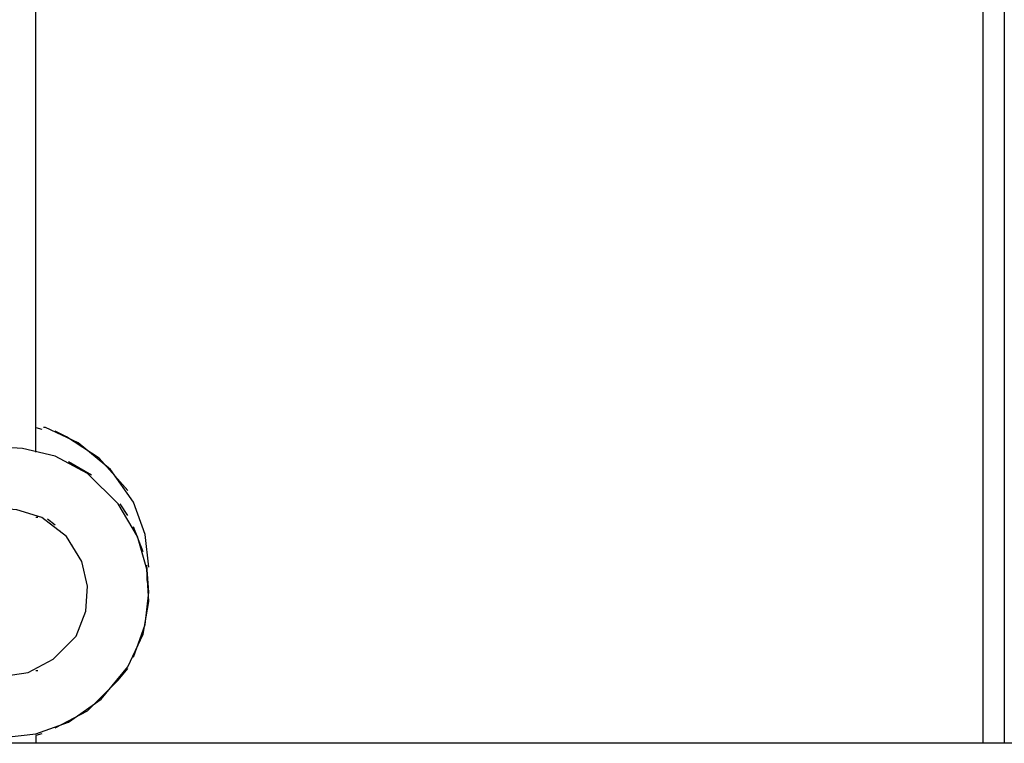
# Model space of a CAD drawing. Units: inches. Extents: x 142 to 261, y 73 to 235.
# Drawn here: x 195 to 208, y 203 to 213 of the extents above; entities that cross this region are included whole.
import ezdxf

# ---------------------------------------------------------------- set-up
doc = ezdxf.new("R2010")
doc.units = ezdxf.units.IN
doc.header["$MEASUREMENT"] = 0
doc.layers.add('Ebene 1', color=7, linetype='Continuous')

# ---------------------------------------------------------------- blocks, each defined once
blk = doc.blocks.new('block 2')
at = {"layer": 'Ebene 1', "color": 179, "lineweight": 25, "true_color": 0x1a171b}
for points in [[(208.192, 223.15), (208.192, 203.3)], [(195.542, 207.1), (195.542, 216.65)], [(207.917, 203.3), (207.917, 213.7)], [(195.542, 207.425), (195.617, 207.4)], [(195.542, 207.425), (195.617, 207.4)], [(197.017, 205.6), (196.967, 206.025), (196.817, 206.45), (196.517, 206.875), (196.092, 207.225), (195.667, 207.425), (195.642, 207.425)], [(196.742, 206.6), (196.367, 207.025), (195.942, 207.3), (195.792, 207.375)], [(195.117, 203.375), (195.542, 203.425), (195.967, 203.575), (196.392, 203.875), (196.742, 204.3), (196.942, 204.725), (197.017, 205.15), (196.992, 205.575), (196.867, 206), (196.617, 206.425), (196.217, 206.825), (195.792, 207.05), (195.367, 207.15), (194.942, 207.175)], [(196.267, 206.8), (195.967, 206.975)], [(197.017, 205.6), (196.967, 206.025), (196.817, 206.45)], [(195.117, 204.175), (195.442, 204.225), (195.767, 204.4), (196.067, 204.7), (196.192, 205.025), (196.217, 205.35), (196.142, 205.675), (195.942, 206), (195.617, 206.25), (195.292, 206.35), (194.967, 206.375), (194.642, 206.275), (194.317, 206.025), (194.093, 205.7), (194.017, 205.375), (194.042, 205.049), (194.168, 204.725), (194.443, 204.4), (194.768, 204.225), (195.093, 204.174), (195.118, 204.174)], [(196.742, 206.275), (196.642, 206.425)], [(195.567, 206.25), (195.542, 206.25)], [(195.792, 206.15), (195.692, 206.225)], [(195.867, 206.075), (195.867, 206.075)], [(196.942, 205.8), (196.817, 206.125)], [(196.017, 205.9), (196.017, 205.9)], [(196.817, 204.425), (196.967, 204.85), (197.017, 205.275), (196.992, 205.625)], [(196.992, 205.575), (196.992, 205.425)], [(195.792, 203.5), (196.217, 203.725), (196.617, 204.125), (196.742, 204.275)], [(195.542, 204.25), (195.567, 204.25)], [(195.617, 203.425), (195.542, 203.4)], [(195.542, 203.4), (195.542, 203.3)], [(200.417, 203.3), (194.142, 203.3)], [(215.417, 203.3), (200.417, 203.3)]]:
    blk.add_lwpolyline(points, dxfattribs=at)

msp = doc.modelspace()

# ---------------------------------------------------------------- block references
at = {"layer": 'Ebene 1'}
msp.add_blockref('block 2', (0, 0), dxfattribs=at)

doc.saveas('drawing.dxf')
